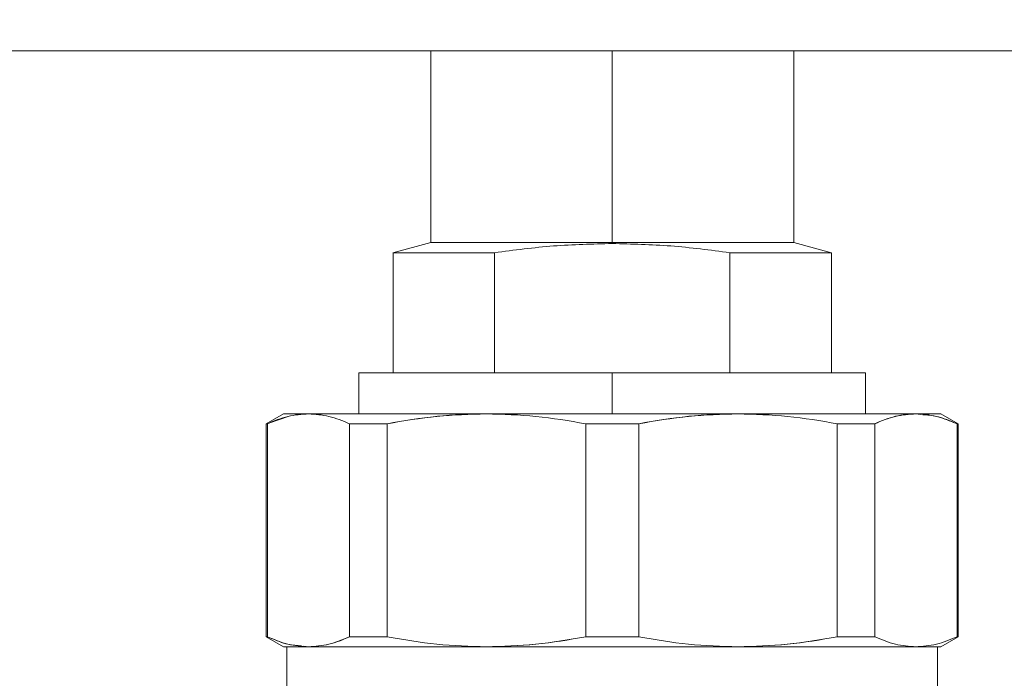
# Model space of a CAD drawing. Units: millimetres. Extents: x 12 to 397, y 15 to 266.
# Drawn here: x 118 to 121, y 219 to 221 of the extents above; entities that cross this region are included whole.
import ezdxf

# ---------------------------------------------------------------- set-up
doc = ezdxf.new("R2010")
doc.units = ezdxf.units.MM
doc.styles.add('SLDTEXTSTYLE0', font='TXT', dxfattribs={"width": 0.75})
doc.dimstyles.new('SLDDIMSTYLE0', dxfattribs={"dimtxt": 3.5, "dimasz": 3.302, "dimexe": 0, "dimexo": 0.0625, "dimgap": 0.875, "dimtad": 1, "dimlfac": 22, "dimrnd": 1e-09, "dimzin": 12, "dimdsep": 46, "dimtxsty": 'SLDTEXTSTYLE0', "dimsah": 1, "dimcen": 0.09, "dimadec": 0, "dimazin": 3, "dimtfac": 1, "dimtofl": 0, "dimtmove": 0, "dimatfit": 3, "dimfxl": 1, "dimfrac": 2, "dimtolj": 1, "dimtzin": 12, "dimarcsym": 0})

# ---------------------------------------------------------------- blocks, each defined once
blk = doc.blocks.new('_D')
at = {"color": 7, "linetype": 'Continuous', "lineweight": 0}
blk.add_line((138.0321, 237.523), (110.7593, 237.523), dxfattribs=at)
for points in [[(110.7593, 237.523), (114.0613, 237.015), (114.0613, 238.031)], [(138.0321, 237.523), (134.7301, 238.031), (134.7301, 237.015)]]:
    blk.add_solid(points, dxfattribs=at)
at = {"color": 7, "linetype": 'Continuous', "lineweight": 0, "insert": (118.029, 242.0348, 9.7822), "char_height": 3.5, "attachment_point": 1, "style": 'SLDTEXTSTYLE0'}
blk.add_mtext('600', dxfattribs=at)

msp = doc.modelspace()

# ---------------------------------------------------------------- linework, layer by layer
at = {"color": 7, "linetype": 'Continuous', "lineweight": 15}
for p, q in [((110.75933, 221.30845), (138.03206, 221.30845)), ((119.42979, 221.30845), (119.42979, 220.67209)), ((120.03206, 221.30845), (120.03206, 220.67209)), ((120.63433, 220.67209), (120.63433, 221.30845)), ((119.42978, 220.67209), (119.30398, 220.63838)), ((119.55485, 220.67209), (119.55485, 220.67209)), ((120.03206, 220.67209), (120.03206, 220.67209)), ((120.03206, 220.66904), (120.03206, 220.67209)), ((120.50927, 220.67209), (120.50927, 220.67209)), ((120.76014, 220.63838), (120.63434, 220.67209)), ((119.30485, 220.63859), (119.30485, 220.24027)), ((119.6417, 220.24027), (119.6417, 220.63859)), ((120.42241, 220.63859), (120.42241, 220.24027)), ((120.75927, 220.24027), (120.75927, 220.63859)), ((119.19115, 220.24027), (119.19115, 220.10391)), ((120.03206, 220.24027), (120.03206, 220.10391)), ((120.87297, 220.10391), (120.87297, 220.24027)), ((118.94151, 220.1041), (118.88435, 220.0711)), ((118.89615, 220.07411), (118.95661, 220.09563)), ((119.01665, 220.10299), (119.02419, 220.10391)), ((121.03993, 220.10391), (121.05553, 220.102)), ((121.17977, 220.0711), (121.12261, 220.1041)), ((118.88433, 220.07109), (118.88399, 220.0709)), ((118.88433, 220.0711), (118.88433, 219.36398)), ((118.88771, 219.36398), (118.88771, 220.0711)), ((119.16067, 220.0711), (119.16067, 219.36398)), ((119.19115, 220.0711), (119.19115, 220.0711)), ((119.28509, 219.36398), (119.28509, 220.0711)), ((119.94408, 219.36398), (119.94408, 220.0711)), ((120.12004, 219.36398), (120.12004, 220.0711)), ((120.77903, 220.0711), (120.77903, 219.36398)), ((120.90345, 220.0711), (120.90345, 219.36398)), ((121.17641, 220.0711), (121.17641, 219.36398)), ((121.17978, 219.36398), (121.17978, 220.0711)), ((121.18012, 220.0709), (121.17978, 220.07109)), ((119.16067, 219.61844), (119.16067, 219.61844)), ((120.90345, 219.61844), (120.90345, 219.61844)), ((118.88399, 219.36419), (118.88433, 219.36399)), ((118.88435, 219.36398), (118.94151, 219.33098)), ((120.87296, 219.36398), (120.87296, 219.36399)), ((121.12261, 219.33098), (121.17977, 219.36398)), ((121.17978, 219.36399), (121.18012, 219.36419)), ((118.95253, 219.33118), (118.95253, 219.14936)), ((119.02419, 219.33118), (119.00859, 219.33309)), ((119.19116, 219.33118), (119.19116, 219.33118)), ((120.87296, 219.33118), (120.87296, 219.33118)), ((121.04747, 219.3321), (121.03993, 219.33118)), ((121.11159, 219.14936), (121.11159, 219.33118))]:
    msp.add_line(p, q, dxfattribs=at)
for points, knots in [([(119.42978, 220.67209), (119.43411, 220.67209), (119.44279, 220.67209), (119.51105, 220.67209), (119.61186, 220.67209), (119.7389, 220.67209), (119.88068, 220.67209), (119.9816, 220.67209), (120.03206, 220.67209)], [0, 0, 0, 0, 0.1733013, 0.3465829, 0.5198867, 0.6799296, 0.8399494, 1, 1, 1, 1]), ([(120.03206, 220.67209), (119.9816, 220.67209), (119.88069, 220.67209), (119.7389, 220.67209), (119.61186, 220.67209), (119.51107, 220.67209), (119.4428, 220.67209), (119.43412, 220.67209), (119.42979, 220.67209)], [0, 0, 0, 0, 0.1600479, 0.3200701, 0.4801151, 0.6534175, 0.8266983, 1, 1, 1, 1]), ([(119.6417, 220.63859), (119.70684, 220.64724), (119.83641, 220.66444), (119.96708, 220.66752), (120.03206, 220.66904)], [0, 0, 0, 0, 0.5026852, 1, 1, 1, 1]), ([(120.03206, 220.66904), (119.96708, 220.66751), (119.83641, 220.66445), (119.70684, 220.64723), (119.64171, 220.63858)], [0, 0, 0, 0, 0.4973195, 1, 1, 1, 1]), ([(120.03206, 220.67209), (120.08252, 220.67209), (120.18343, 220.67209), (120.32522, 220.67209), (120.45226, 220.67209), (120.55306, 220.67209), (120.62133, 220.67209), (120.63001, 220.67209), (120.63434, 220.67209)], [0, 0, 0, 0, 0.1600508, 0.3200708, 0.4801139, 0.6534144, 0.8266984, 1, 1, 1, 1]), ([(120.63433, 220.67209), (120.63, 220.67209), (120.62132, 220.67209), (120.55305, 220.67209), (120.45226, 220.67209), (120.32521, 220.67209), (120.18343, 220.67209), (120.08252, 220.67209), (120.03206, 220.67209)], [0, 0, 0, 0, 0.1733017, 0.3465825, 0.5198849, 0.6799299, 0.8399521, 1, 1, 1, 1]), ([(120.42241, 220.63858), (120.35729, 220.64723), (120.22772, 220.66445), (120.09706, 220.66751), (120.03206, 220.66904)], [0, 0, 0, 0, 0.5025835, 1, 1, 1, 1]), ([(120.03206, 220.66904), (120.09706, 220.66751), (120.22772, 220.66444), (120.35729, 220.64724), (120.42241, 220.63859)], [0, 0, 0, 0, 0.4974186, 1, 1, 1, 1]), ([(119.64171, 220.63858), (119.5999, 220.63858), (119.52409, 220.63858), (119.44325, 220.63859), (119.39228, 220.63859), (119.36349, 220.63859), (119.34282, 220.63859), (119.32398, 220.63858), (119.30803, 220.63858), (119.30587, 220.63859), (119.30479, 220.63859)], [0, 0, 0, 0, 0.2114052, 0.3832671, 0.5155127, 0.6080717, 0.6609358, 0.7523127, 0.8761676, 1, 1, 1, 1]), ([(119.30835, 220.63859), (119.31263, 220.63859), (119.32191, 220.63859), (119.39375, 220.63859), (119.50025, 220.63859), (119.59455, 220.63859), (119.64171, 220.63859)], [0, 0, 0, 0, 0.2314806, 0.5014499, 0.7506949, 1, 1, 1, 1]), ([(120.75933, 220.63859), (120.75885, 220.6386), (120.75788, 220.6386), (120.75122, 220.63858), (120.73979, 220.63858), (120.72723, 220.63859), (120.71295, 220.63859), (120.69927, 220.63859), (120.67184, 220.63859), (120.62086, 220.63859), (120.54003, 220.63858), (120.46422, 220.63858), (120.42241, 220.63858)], [0, 0, 0, 0, 0.0814112, 0.1628349, 0.2170753, 0.3303212, 0.3523236, 0.3919767, 0.4845285, 0.6167678, 0.78861, 1, 1, 1, 1]), ([(120.42241, 220.63859), (120.46928, 220.63859), (120.563, 220.63859), (120.66731, 220.63859), (120.70468, 220.63859), (120.72237, 220.63859)], [0, 0, 0, 0, 0.3450058, 0.6899431, 1, 1, 1, 1]), ([(120.03206, 220.24027), (119.98077, 220.24027), (119.87512, 220.24027), (119.7184, 220.24027), (119.56769, 220.24027), (119.43322, 220.24027), (119.34188, 220.24027), (119.28412, 220.24027), (119.23808, 220.24027), (119.20082, 220.24027), (119.19115, 220.24027), (119.19115, 220.24027), (119.19115, 220.24027)], [0, 0, 0, 0, 0.1164956, 0.2399656, 0.3685724, 0.4999061, 0.6312425, 0.6956177, 0.7600124, 0.8834861, 0.9999805, 1, 1, 1, 1]), ([(119.19115, 220.24027), (119.19457, 220.24027), (119.20142, 220.24027), (119.25529, 220.24027), (119.33927, 220.24027), (119.46102, 220.24027), (119.62271, 220.24027), (119.82072, 220.24027), (119.96161, 220.24027), (120.03206, 220.24027)], [0, 0, 0, 0, 0.13005574, 0.26011144, 0.39016664, 0.52022504, 0.68015407, 0.8400629, 1, 1, 1, 1]), ([(120.87297, 220.24027), (120.87024, 220.24027), (120.86462, 220.24027), (120.81784, 220.24027), (120.74025, 220.24027), (120.6309, 220.24027), (120.51844, 220.24027), (120.41955, 220.24027), (120.31846, 220.24027), (120.18898, 220.24027), (120.08334, 220.24027), (120.03206, 220.24027)], [0, 0, 0, 0, 0.1164799, 0.2399573, 0.3685673, 0.499909, 0.6312479, 0.6956253, 0.760025, 0.8834998, 1, 1, 1, 1]), ([(120.03206, 220.24027), (120.10251, 220.24027), (120.2434, 220.24027), (120.44141, 220.24027), (120.6031, 220.24027), (120.72485, 220.24027), (120.80883, 220.24027), (120.8627, 220.24027), (120.86955, 220.24027), (120.87297, 220.24027)], [0, 0, 0, 0, 0.1599372, 0.3198461, 0.4797753, 0.6098311, 0.7398884, 0.8699442, 1, 1, 1, 1]), ([(119.02419, 220.10391), (119.00143, 220.10244), (118.95566, 220.09949), (118.91045, 220.0806), (118.88771, 220.0711)], [0, 0, 0, 0, 0.4970643, 1, 1, 1, 1]), ([(119.02419, 220.10391), (119.00007, 220.10391), (118.95183, 220.10391), (118.94471, 220.10391), (118.94115, 220.10391)], [0, 0, 0, 0, 0.4999978, 1, 1, 1, 1]), ([(118.94115, 220.1039), (118.94471, 220.1039), (118.95183, 220.1039), (119.00007, 220.1039), (119.02419, 220.10391)], [0, 0, 0, 0, 0.4999954, 1, 1, 1, 1]), ([(119.61459, 220.10391), (119.55075, 220.10391), (119.42183, 220.10391), (119.25626, 220.10391), (119.11697, 220.10391), (119.05491, 220.10391), (119.02419, 220.10391)], [0, 0, 0, 0, 0.24757572, 0.50000314, 0.75242409, 1, 1, 1, 1]), ([(119.02419, 220.10391), (119.04694, 220.10244), (119.09272, 220.09948), (119.13793, 220.0806), (119.16067, 220.0711)], [0, 0, 0, 0, 0.4971085, 1, 1, 1, 1]), ([(119.16067, 220.0711), (119.13793, 220.0806), (119.09272, 220.09949), (119.04694, 220.10244), (119.02419, 220.10391)], [0, 0, 0, 0, 0.5028877, 1, 1, 1, 1]), ([(119.02419, 220.10391), (119.05947, 220.10391), (119.13004, 220.10391), (119.28125, 220.10391), (119.44395, 220.10391), (119.55771, 220.10391), (119.61459, 220.10391)], [0, 0, 0, 0, 0.2799078, 0.5598101, 0.7798988, 1, 1, 1, 1]), ([(119.61459, 220.10391), (119.55966, 220.10244), (119.44914, 220.09949), (119.33999, 220.0806), (119.28509, 220.0711)], [0, 0, 0, 0, 0.4970632, 1, 1, 1, 1]), ([(119.28509, 220.0711), (119.34059, 220.08067), (119.44976, 220.09949), (119.56026, 220.10245), (119.61459, 220.10391)], [0, 0, 0, 0, 0.5083673, 1, 1, 1, 1]), ([(120.44953, 220.10391), (120.38267, 220.10391), (120.24763, 220.10391), (120.03206, 220.10391), (119.81649, 220.10391), (119.68145, 220.10391), (119.61459, 220.10391)], [0, 0, 0, 0, 0.2475744, 0.5, 0.7524256, 1, 1, 1, 1]), ([(119.94408, 220.0711), (119.88919, 220.0806), (119.78003, 220.09949), (119.66952, 220.10244), (119.61459, 220.10391)], [0, 0, 0, 0, 0.5028995, 1, 1, 1, 1]), ([(119.61459, 220.10391), (119.69043, 220.10391), (119.84211, 220.10391), (120.06675, 220.10391), (120.27172, 220.10391), (120.39026, 220.10391), (120.44953, 220.10391)], [0, 0, 0, 0, 0.2799045, 0.5598133, 0.779902, 1, 1, 1, 1]), ([(119.61459, 220.10391), (119.66952, 220.10244), (119.78003, 220.09948), (119.88919, 220.0806), (119.94408, 220.0711)], [0, 0, 0, 0, 0.4970991, 1, 1, 1, 1]), ([(120.12004, 220.0711), (120.17553, 220.08067), (120.2847, 220.09949), (120.3952, 220.10245), (120.44953, 220.10391)], [0, 0, 0, 0, 0.5083751, 1, 1, 1, 1]), ([(120.44953, 220.10391), (120.3946, 220.10244), (120.2841, 220.09949), (120.17494, 220.0806), (120.12004, 220.0711)], [0, 0, 0, 0, 0.4970684, 1, 1, 1, 1]), ([(121.03993, 220.10391), (121.0092, 220.10391), (120.94715, 220.10391), (120.80785, 220.10391), (120.64228, 220.10391), (120.51337, 220.10391), (120.44953, 220.10391)], [0, 0, 0, 0, 0.24757388, 0.49999983, 0.75242332, 1, 1, 1, 1]), ([(120.44953, 220.10391), (120.50447, 220.10244), (120.61497, 220.09948), (120.72413, 220.0806), (120.77903, 220.0711)], [0, 0, 0, 0, 0.4971054, 1, 1, 1, 1]), ([(120.44953, 220.10391), (120.5215, 220.10391), (120.66545, 220.10391), (120.83193, 220.10391), (120.9591, 220.10391), (121.01298, 220.10391), (121.03993, 220.10391)], [0, 0, 0, 0, 0.2799101, 0.5598155, 0.7799051, 1, 1, 1, 1]), ([(120.77903, 220.0711), (120.72413, 220.0806), (120.61498, 220.09949), (120.50447, 220.10244), (120.44953, 220.10391)], [0, 0, 0, 0, 0.502892, 1, 1, 1, 1]), ([(121.03993, 220.10391), (121.01718, 220.10244), (120.97141, 220.09949), (120.92619, 220.0806), (120.90344, 220.0711)], [0, 0, 0, 0, 0.4970603, 1, 1, 1, 1]), ([(120.90345, 220.0711), (120.92643, 220.08067), (120.97165, 220.09949), (121.01742, 220.10245), (121.03993, 220.10391)], [0, 0, 0, 0, 0.5083712, 1, 1, 1, 1]), ([(121.03993, 220.10391), (121.06405, 220.1039), (121.11229, 220.1039), (121.11941, 220.1039), (121.12297, 220.1039)], [0, 0, 0, 0, 0.5000064, 1, 1, 1, 1]), ([(121.17641, 220.0711), (121.15367, 220.0806), (121.10846, 220.09949), (121.06268, 220.10244), (121.03993, 220.10391)], [0, 0, 0, 0, 0.5028912, 1, 1, 1, 1]), ([(121.06257, 220.10113), (121.07776, 220.10006), (121.11203, 220.09763), (121.14589, 220.08327), (121.16474, 220.07528)], [0, 0, 0, 0, 0.4431417, 1, 1, 1, 1]), ([(118.88433, 220.0711), (118.88451, 220.0711), (118.88483, 220.0711), (118.88683, 220.0711), (118.88771, 220.0711)], [0, 0, 0, 0, 0.5599922, 1, 1, 1, 1]), ([(119.16067, 220.0711), (119.18262, 220.0711), (119.22181, 220.0711), (119.26575, 220.0711), (119.28509, 220.0711)], [0, 0, 0, 0, 0.559977, 1, 1, 1, 1]), ([(119.28509, 220.0711), (119.26058, 220.0711), (119.21681, 220.0711), (119.17783, 220.0711), (119.16067, 220.0711)], [0, 0, 0, 0, 0.5599555, 1, 1, 1, 1]), ([(119.94408, 220.0711), (119.97693, 220.0711), (120.0356, 220.0711), (120.09423, 220.0711), (120.12004, 220.0711)], [0, 0, 0, 0, 0.5599649, 1, 1, 1, 1]), ([(120.12004, 220.0711), (120.08719, 220.0711), (120.02852, 220.0711), (119.96988, 220.0711), (119.94408, 220.0711)], [0, 0, 0, 0, 0.5599651, 1, 1, 1, 1]), ([(120.77903, 220.0711), (120.80354, 220.0711), (120.84731, 220.0711), (120.88629, 220.0711), (120.90345, 220.0711)], [0, 0, 0, 0, 0.5599661, 1, 1, 1, 1]), ([(120.90344, 220.0711), (120.88149, 220.0711), (120.8423, 220.0711), (120.79836, 220.0711), (120.77903, 220.0711)], [0, 0, 0, 0, 0.5599662, 1, 1, 1, 1]), ([(121.17641, 220.0711), (121.17749, 220.0711), (121.17943, 220.0711), (121.17967, 220.0711), (121.17978, 220.0711)], [0, 0, 0, 0, 0.5599922, 1, 1, 1, 1]), ([(118.88771, 219.36398), (118.88663, 219.36398), (118.88469, 219.36398), (118.88444, 219.36398), (118.88433, 219.36398)], [0, 0, 0, 0, 0.5599916, 1, 1, 1, 1]), ([(118.88771, 219.36399), (118.91045, 219.35449), (118.95566, 219.3356), (119.00143, 219.33265), (119.02419, 219.33118)], [0, 0, 0, 0, 0.5028941, 1, 1, 1, 1]), ([(119.00155, 219.33395), (118.98636, 219.33503), (118.95209, 219.33746), (118.91823, 219.35181), (118.89938, 219.35981)], [0, 0, 0, 0, 0.4431417, 1, 1, 1, 1]), ([(119.02419, 219.33118), (119.04694, 219.33265), (119.09271, 219.3356), (119.13793, 219.35449), (119.16067, 219.36399)], [0, 0, 0, 0, 0.497066, 1, 1, 1, 1]), ([(119.16067, 219.36398), (119.13768, 219.35442), (119.09246, 219.3356), (119.04669, 219.33263), (119.02419, 219.33118)], [0, 0, 0, 0, 0.5083743, 1, 1, 1, 1]), ([(119.16067, 219.36399), (119.18262, 219.36399), (119.22182, 219.36399), (119.26576, 219.36399), (119.28509, 219.36399)], [0, 0, 0, 0, 0.5599882, 1, 1, 1, 1]), ([(119.28509, 219.36398), (119.26058, 219.36398), (119.21681, 219.36398), (119.17783, 219.36398), (119.16067, 219.36398)], [0, 0, 0, 0, 0.5599661, 1, 1, 1, 1]), ([(119.28509, 219.36399), (119.33998, 219.35449), (119.44914, 219.3356), (119.55965, 219.33265), (119.61459, 219.33118)], [0, 0, 0, 0, 0.5028989, 1, 1, 1, 1]), ([(119.61459, 219.33118), (119.55965, 219.33265), (119.44914, 219.3356), (119.33998, 219.35449), (119.28509, 219.36398)], [0, 0, 0, 0, 0.4971055, 1, 1, 1, 1]), ([(119.61459, 219.33118), (119.66952, 219.33265), (119.78002, 219.3356), (119.88918, 219.35449), (119.94408, 219.36399)], [0, 0, 0, 0, 0.4970545, 1, 1, 1, 1]), ([(119.94408, 219.36398), (119.88859, 219.35442), (119.77942, 219.3356), (119.66891, 219.33263), (119.61459, 219.33118)], [0, 0, 0, 0, 0.5083753, 1, 1, 1, 1]), ([(119.94408, 219.36399), (119.97693, 219.36399), (120.0356, 219.36399), (120.09423, 219.36399), (120.12004, 219.36399)], [0, 0, 0, 0, 0.5599651, 1, 1, 1, 1]), ([(120.12004, 219.36398), (120.08719, 219.36398), (120.02852, 219.36398), (119.96988, 219.36398), (119.94408, 219.36398)], [0, 0, 0, 0, 0.5599649, 1, 1, 1, 1]), ([(120.12004, 219.36399), (120.17493, 219.35449), (120.28409, 219.3356), (120.3946, 219.33265), (120.44953, 219.33118)], [0, 0, 0, 0, 0.5028856, 1, 1, 1, 1]), ([(120.44953, 219.33118), (120.3946, 219.33265), (120.28409, 219.3356), (120.17493, 219.35449), (120.12004, 219.36398)], [0, 0, 0, 0, 0.4971131, 1, 1, 1, 1]), ([(120.44953, 219.33118), (120.50446, 219.33265), (120.61497, 219.3356), (120.72413, 219.35449), (120.77903, 219.36399)], [0, 0, 0, 0, 0.4970701, 1, 1, 1, 1]), ([(120.77903, 219.36398), (120.72353, 219.35442), (120.61436, 219.3356), (120.50386, 219.33263), (120.44953, 219.33118)], [0, 0, 0, 0, 0.5083675, 1, 1, 1, 1]), ([(120.77903, 219.36399), (120.80354, 219.36399), (120.84731, 219.36399), (120.88629, 219.36399), (120.90344, 219.36399)], [0, 0, 0, 0, 0.5599771, 1, 1, 1, 1]), ([(120.90345, 219.36398), (120.8815, 219.36398), (120.84231, 219.36398), (120.79837, 219.36398), (120.77903, 219.36398)], [0, 0, 0, 0, 0.559977, 1, 1, 1, 1]), ([(120.90344, 219.36399), (120.92618, 219.35449), (120.9714, 219.3356), (121.01717, 219.33265), (121.03993, 219.33118)], [0, 0, 0, 0, 0.5028935, 1, 1, 1, 1]), ([(121.03993, 219.33118), (121.01717, 219.33265), (120.9714, 219.3356), (120.92619, 219.35449), (120.90345, 219.36398)], [0, 0, 0, 0, 0.4971057, 1, 1, 1, 1]), ([(121.03993, 219.33118), (121.06268, 219.33265), (121.10846, 219.3356), (121.15367, 219.35449), (121.17641, 219.36399)], [0, 0, 0, 0, 0.4970672, 1, 1, 1, 1]), ([(121.17978, 219.36398), (121.1796, 219.36398), (121.17929, 219.36398), (121.17729, 219.36398), (121.17641, 219.36398)], [0, 0, 0, 0, 0.5599916, 1, 1, 1, 1]), ([(119.02419, 219.33118), (119.00007, 219.33118), (118.95183, 219.33118), (118.94471, 219.33119), (118.94115, 219.33119)], [0, 0, 0, 0, 0.5000046, 1, 1, 1, 1]), ([(119.02419, 219.33118), (119.05491, 219.33118), (119.11697, 219.33118), (119.25626, 219.33118), (119.42183, 219.33118), (119.55075, 219.33118), (119.61459, 219.33118)], [0, 0, 0, 0, 0.24757591, 0.49999686, 0.75242428, 1, 1, 1, 1]), ([(119.61459, 219.33118), (119.54262, 219.33118), (119.39867, 219.33118), (119.23219, 219.33118), (119.10502, 219.33118), (119.05113, 219.33118), (119.02419, 219.33118)], [0, 0, 0, 0, 0.2799093, 0.5598139, 0.7799028, 1, 1, 1, 1]), ([(119.0401, 219.33118), (119.06501, 219.33118), (119.11847, 219.33118), (119.24454, 219.33118), (119.40681, 219.33118), (119.60038, 219.33118), (119.81161, 219.33118), (120.03206, 219.33118), (120.25251, 219.33118), (120.46374, 219.33118), (120.65731, 219.33118), (120.81957, 219.33118), (120.94564, 219.33118), (120.9991, 219.33118), (121.02402, 219.33118)], [0, 0, 0, 0, 0.0703158, 0.15089838, 0.23817248, 0.32545076, 0.41272324, 0.50000086, 0.58727634, 0.67455086, 0.76182915, 0.84910162, 0.9296842, 1, 1, 1, 1]), ([(119.61459, 219.33118), (119.68145, 219.33118), (119.81649, 219.33118), (120.03206, 219.33118), (120.24763, 219.33118), (120.38267, 219.33118), (120.44953, 219.33118)], [0, 0, 0, 0, 0.2475744, 0.5, 0.7524256, 1, 1, 1, 1]), ([(120.44953, 219.33118), (120.37369, 219.33118), (120.22201, 219.33118), (119.99737, 219.33118), (119.7924, 219.33118), (119.67386, 219.33118), (119.61459, 219.33118)], [0, 0, 0, 0, 0.2799107, 0.5598132, 0.779902, 1, 1, 1, 1]), ([(120.44953, 219.33118), (120.51337, 219.33118), (120.64228, 219.33118), (120.80785, 219.33118), (120.94715, 219.33118), (121.0092, 219.33118), (121.03993, 219.33118)], [0, 0, 0, 0, 0.24757668, 0.50000017, 0.75242612, 1, 1, 1, 1]), ([(121.03993, 219.33118), (121.00464, 219.33118), (120.93408, 219.33118), (120.78286, 219.33118), (120.62016, 219.33118), (120.50641, 219.33118), (120.44953, 219.33118)], [0, 0, 0, 0, 0.279906, 0.5598137, 0.7799034, 1, 1, 1, 1]), ([(121.12297, 219.33119), (121.11941, 219.33119), (121.11229, 219.33118), (121.06405, 219.33118), (121.03993, 219.33118)], [0, 0, 0, 0, 0.4999936, 1, 1, 1, 1]), ([(121.03993, 219.33118), (121.06405, 219.33118), (121.11229, 219.33118), (121.11941, 219.33118), (121.12297, 219.33118)], [0, 0, 0, 0, 0.50000022, 1, 1, 1, 1])]:
    msp.add_open_spline(points, degree=3, knots=knots, dxfattribs=at)

# ---------------------------------------------------------------- dimensions: what is measured, and where the dimension line sits
at = {"color": 7, "linetype": 'Continuous', "lineweight": 0}
dim = msp.add_linear_dim(base=(110.75933, 237.52303), p1=(138.03206, 221.30845), p2=(110.75933, 221.30845), dimstyle='SLDDIMSTYLE0', dxfattribs=at)
dim.commit()
dim.dimension.update_dxf_attribs({"geometry": '_D', "text_midpoint": (123.32999, 237.52303), "dimtype": 160})

doc.saveas('drawing.dxf')
